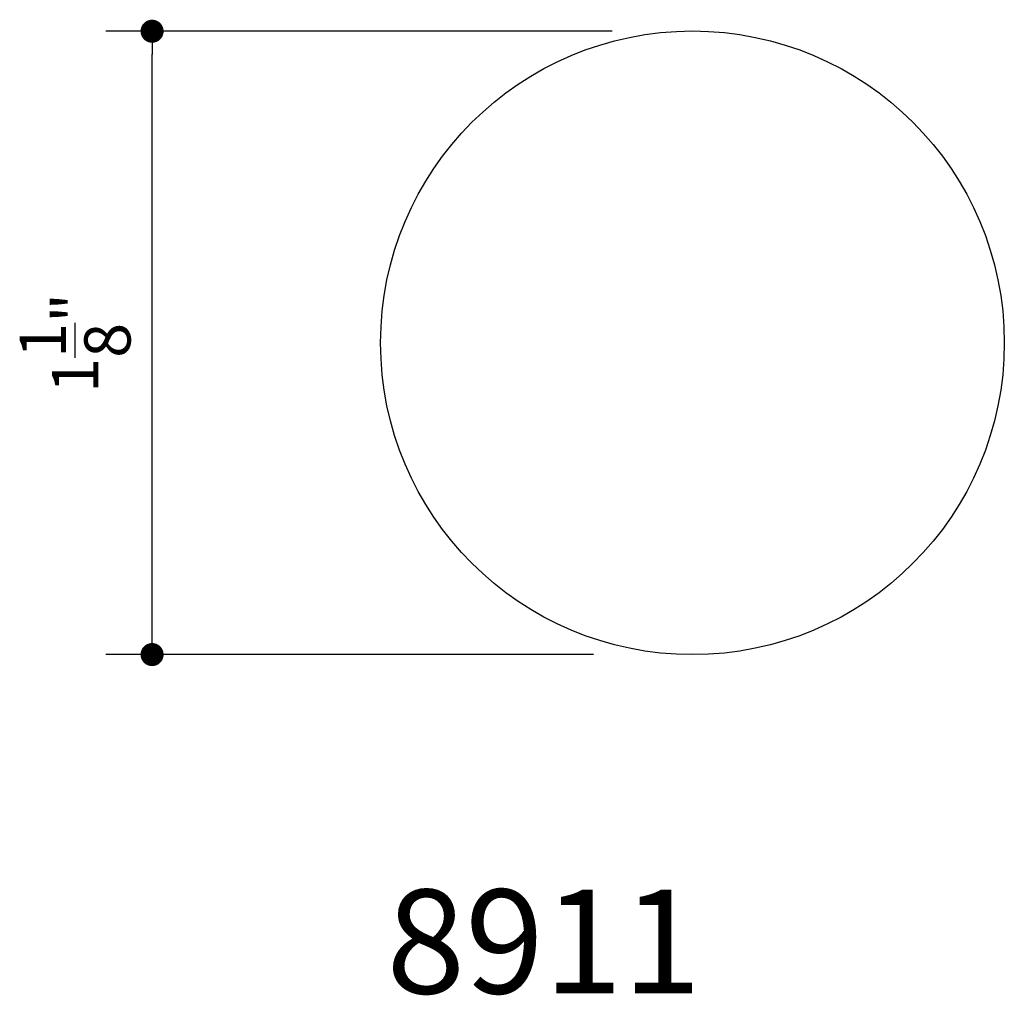
# Model space of a CAD drawing. Extents: x 12.62 to 14.4, y 6.39 to 8.15.
import ezdxf

# ---------------------------------------------------------------- set-up
doc = ezdxf.new("R2010")
doc.units = 0
doc.header["$LTSCALE"] = 0.4165
doc.header["$MEASUREMENT"] = 0
doc.layers.get('0').update_dxf_attribs({"linetype": 'CONTINUOUS'})
doc.layers.get('DEFPOINTS').update_dxf_attribs({"linetype": 'CONTINUOUS'})
doc.layers.add('A2', color=2, linetype='CONTINUOUS')
doc.layers.add('AD', color=4, linetype='CONTINUOUS')
doc.styles.add('G', font='GEOCAD')
doc.dimstyles.get("Standard").update_dxf_attribs({"dimtxt": 0.18, "dimasz": 0.18, "dimexe": 0.18, "dimexo": 0.0625, "dimgap": 0.09, "dimtad": 0, "dimtih": 1, "dimtoh": 1, "dimdec": 4, "dimzin": 0, "dimdsep": 46, "dimlunit": 4, "dimtxsty": 'G', "dimcen": 0.09, "dimadec": 0, "dimazin": 0, "dimtfac": 1, "dimtdec": 4, "dimtofl": 0, "dimtmove": 2, "dimatfit": 3, "dimfxl": 0, "dimtolj": 1, "dimtzin": 3, "dimarcsym": 0})

# ---------------------------------------------------------------- blocks, each defined once
blk = doc.blocks.new('DOT')
at = {"color": 0, "linetype": 'ByBlock'}
blk.add_line((-0.5, 0), (-1, 0), dxfattribs=at)
at = {"color": 0, "linetype": 'ByBlock', "const_width": 0.5}
blk.add_lwpolyline([(-0.25, 0, 1), (0.25, 0, 1)], format="xyb", close=True, dxfattribs=at)
blk = doc.blocks.new('*D1')
at = {"layer": 'AD', "color": 0, "lineweight": -2}
for p, q in [((13.6912, 8.134), (12.7778, 8.134)), ((12.8611, 7.0512), (12.8611, 8.0924)), ((13.6573, 7.0096), (12.7778, 7.0096))]:
    blk.add_line(p, q, dxfattribs=at)
at = {"layer": 'DEFPOINTS', "color": 0}
for p in [(12.8611, 8.134), (13.8578, 8.134), (13.8239, 7.0096)]:
    blk.add_point(p, dxfattribs=at)
at = {"layer": 'AD', "color": 0, "lineweight": -2, "xscale": 0.04165, "yscale": 0.04165, "zscale": 0.04165}
for p, rotation in [((12.8611, 8.134), 90), ((12.8611, 7.0096), 270)]:
    blk.add_blockref('DOT', p, dxfattribs=dict(at, rotation=rotation))
at = {"layer": 'AD', "color": 0, "insert": (12.7222, 7.5718), "char_height": 0.0833, "attachment_point": 5, "rotation": 90, "style": 'G'}
blk.add_mtext('\\A1;1{\\H1.000000x;\\S1/8;}"', dxfattribs=at)

msp = doc.modelspace()

# ---------------------------------------------------------------- linework, layer by layer
at = {"layer": 'A2'}
msp.add_circle((13.83578, 7.57195), 0.5625, dxfattribs=at)

# ---------------------------------------------------------------- texts
at = {"layer": 'A2', "style": 'G'}
msp.add_text('8911', height=0.1875, dxfattribs=at).set_placement((13.28383, 6.39827))

# ---------------------------------------------------------------- dimensions: what is measured, and where the dimension line sits
at = {"layer": 'AD'}
dim = msp.add_linear_dim(base=(12.86108, 8.13402), p1=(13.82387, 7.00958), p2=(13.85777, 8.13402), angle=90, dimstyle='Standard', override={"dimtxt": 0.0833, "dimasz": 0.04165, "dimexe": 0.0833, "dimexo": 0.1666, "dimgap": 0.04165, "dimtad": 1, "dimtih": 0, "dimtoh": 0, "dimzin": 3, "dimblk": 'DOT'}, dxfattribs=at)
dim.commit()
dim.dimension.update_dxf_attribs({"geometry": '*D1', "text_midpoint": (12.72224, 7.5718)})

doc.saveas('drawing.dxf')
